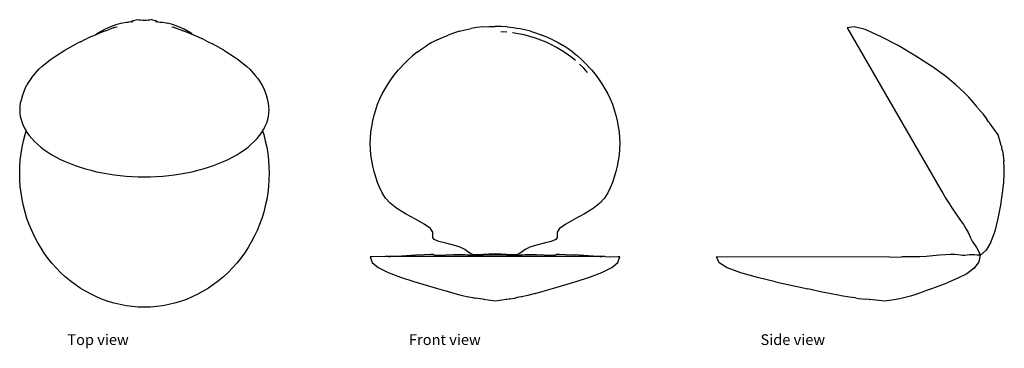
# Model space of a CAD drawing. Units: metres. Extents: x 0.018 to 0.214, y -0.022 to 0.044.
import ezdxf

# ---------------------------------------------------------------- set-up
doc = ezdxf.new("R2010")
doc.units = ezdxf.units.M
doc.layers.add('Edges', color=7, linetype='Continuous')
doc.styles.get("Standard").update_dxf_attribs({"font": 'verdana.ttf'})

# ---------------------------------------------------------------- blocks, each defined once
blk = doc.blocks.new('Empty Sea Shell pl')
at = {"layer": 'Edges'}
for p, q in [((0.03711, 0.0431), (0.03802, 0.04334)), ((0.03802, 0.04334), (0.03839, 0.04341)), ((0.03839, 0.04341), (0.03911, 0.04352)), ((0.03911, 0.04352), (0.03955, 0.04358)), ((0.04003, 0.04364), (0.03955, 0.04358)), ((0.04003, 0.04364), (0.04022, 0.04374)), ((0.04003, 0.04364), (0.04047, 0.04371)), ((0.04022, 0.04374), (0.04046, 0.04386)), ((0.04022, 0.04374), (0.04037, 0.04375)), ((0.04046, 0.04386), (0.04082, 0.04398)), ((0.04082, 0.04398), (0.04106, 0.04404)), ((0.04106, 0.04404), (0.04134, 0.04405)), ((0.04134, 0.04405), (0.04161, 0.04404)), ((0.04161, 0.04404), (0.04194, 0.04401)), ((0.04194, 0.04401), (0.04231, 0.04397)), ((0.04231, 0.04397), (0.0427, 0.04394)), ((0.0427, 0.04394), (0.0431, 0.04397)), ((0.0431, 0.04397), (0.04347, 0.04401)), ((0.04347, 0.04401), (0.0438, 0.04404)), ((0.0438, 0.04404), (0.04407, 0.04405)), ((0.04435, 0.04404), (0.04407, 0.04405)), ((0.04435, 0.04404), (0.04459, 0.04398)), ((0.04459, 0.04398), (0.04495, 0.04386)), ((0.04494, 0.04371), (0.04538, 0.04364)), ((0.04495, 0.04386), (0.04519, 0.04374)), ((0.04504, 0.04375), (0.04519, 0.04374)), ((0.04519, 0.04374), (0.04538, 0.04364)), ((0.04538, 0.04364), (0.04586, 0.04358)), ((0.04586, 0.04358), (0.04629, 0.04352)), ((0.04629, 0.04352), (0.04702, 0.04341)), ((0.04702, 0.04341), (0.04739, 0.04334)), ((0.0483, 0.0431), (0.04739, 0.04334)), ((0.03293, 0.04104), (0.03369, 0.04137)), ((0.03293, 0.04104), (0.03329, 0.04129)), ((0.03329, 0.04129), (0.0335, 0.04144)), ((0.0335, 0.04144), (0.0348, 0.04215)), ((0.03369, 0.04137), (0.03451, 0.04168)), ((0.03451, 0.04168), (0.03511, 0.04189)), ((0.0348, 0.04215), (0.03605, 0.04271)), ((0.03511, 0.04189), (0.03515, 0.04191)), ((0.03515, 0.04191), (0.03583, 0.04216)), ((0.03658, 0.04241), (0.03583, 0.04216)), ((0.03605, 0.04271), (0.03711, 0.0431)), ((0.03658, 0.04241), (0.0368, 0.04252)), ((0.0368, 0.04252), (0.03726, 0.04264)), ((0.04815, 0.04264), (0.04861, 0.04252)), ((0.04936, 0.04271), (0.0483, 0.0431)), ((0.04861, 0.04252), (0.04883, 0.04241)), ((0.04883, 0.04241), (0.04958, 0.04216)), ((0.05061, 0.04215), (0.04936, 0.04271)), ((0.04958, 0.04216), (0.0502, 0.04193)), ((0.0502, 0.04193), (0.05026, 0.04191)), ((0.05026, 0.04191), (0.0503, 0.04189)), ((0.0503, 0.04189), (0.0509, 0.04168)), ((0.05191, 0.04144), (0.05061, 0.04215)), ((0.0509, 0.04168), (0.05172, 0.04137)), ((0.05172, 0.04137), (0.05247, 0.04105)), ((0.05212, 0.04129), (0.05191, 0.04144)), ((0.05212, 0.04129), (0.05247, 0.04105)), ((0.02996, 0.03964), (0.02911, 0.03921)), ((0.02996, 0.03964), (0.031, 0.04013)), ((0.031, 0.04013), (0.03127, 0.04028)), ((0.03198, 0.04063), (0.03127, 0.04028)), ((0.03198, 0.04063), (0.03293, 0.04104)), ((0.05247, 0.04105), (0.05343, 0.04063)), ((0.05343, 0.04063), (0.05414, 0.04028)), ((0.05441, 0.04013), (0.05414, 0.04028)), ((0.05441, 0.04013), (0.05545, 0.03964)), ((0.05545, 0.03964), (0.0563, 0.03921)), ((0.0248, 0.03664), (0.02687, 0.03796)), ((0.02687, 0.03796), (0.02911, 0.03921)), ((0.05854, 0.03796), (0.0563, 0.03921)), ((0.05854, 0.03796), (0.06061, 0.03664)), ((0.02228, 0.03473), (0.02401, 0.03608)), ((0.02401, 0.03608), (0.0248, 0.03664)), ((0.06061, 0.03664), (0.0614, 0.03608)), ((0.0614, 0.03608), (0.06313, 0.03473)), ((0.02059, 0.0329), (0.02166, 0.03414)), ((0.02228, 0.03473), (0.02166, 0.03414)), ((0.06313, 0.03473), (0.06374, 0.03414)), ((0.06374, 0.03414), (0.06481, 0.0329)), ((0.01968, 0.03168), (0.0193, 0.03106)), ((0.02011, 0.03229), (0.01968, 0.03168)), ((0.02011, 0.03229), (0.02059, 0.0329)), ((0.06481, 0.0329), (0.0653, 0.03229)), ((0.0653, 0.03229), (0.06573, 0.03168)), ((0.06573, 0.03168), (0.06611, 0.03106)), ((0.01833, 0.02866), (0.01872, 0.0298)), ((0.01872, 0.0298), (0.01898, 0.03044)), ((0.01898, 0.03044), (0.0193, 0.03106)), ((0.06611, 0.03106), (0.06643, 0.03044)), ((0.06643, 0.03044), (0.06669, 0.0298)), ((0.06669, 0.0298), (0.06708, 0.02866)), ((0.01812, 0.02802), (0.01797, 0.02737)), ((0.01833, 0.02866), (0.01812, 0.02802)), ((0.06729, 0.02802), (0.06708, 0.02866)), ((0.06744, 0.02737), (0.06729, 0.02802)), ((0.01788, 0.02671), (0.01785, 0.02606)), ((0.01785, 0.02606), (0.01788, 0.0254)), ((0.01797, 0.02737), (0.01788, 0.02671)), ((0.06753, 0.02671), (0.06744, 0.02737)), ((0.06756, 0.02606), (0.06753, 0.02671)), ((0.06753, 0.0254), (0.06756, 0.02606)), ((0.01788, 0.0254), (0.01797, 0.02475)), ((0.01797, 0.02475), (0.01812, 0.0241)), ((0.01812, 0.0241), (0.01833, 0.02345)), ((0.06708, 0.02345), (0.06729, 0.0241)), ((0.06729, 0.0241), (0.06744, 0.02475)), ((0.06744, 0.02475), (0.06753, 0.0254)), ((0.01833, 0.02345), (0.0186, 0.02281)), ((0.0186, 0.02281), (0.01892, 0.02218)), ((0.01892, 0.02218), (0.01913, 0.02184)), ((0.01892, 0.02116), (0.01913, 0.02184)), ((0.01913, 0.02184), (0.0193, 0.02156)), ((0.0661, 0.02156), (0.06628, 0.02184)), ((0.06628, 0.02184), (0.06649, 0.02218)), ((0.06628, 0.02184), (0.06649, 0.02116)), ((0.06649, 0.02218), (0.06681, 0.02281)), ((0.06681, 0.02281), (0.06708, 0.02345)), ((0.01833, 0.01862), (0.0186, 0.0199)), ((0.0186, 0.0199), (0.01892, 0.02116)), ((0.0193, 0.02156), (0.01974, 0.02095)), ((0.01974, 0.02095), (0.02024, 0.02035)), ((0.02024, 0.02035), (0.02079, 0.01976)), ((0.02079, 0.01976), (0.02139, 0.01919)), ((0.06402, 0.01919), (0.06462, 0.01976)), ((0.06462, 0.01976), (0.06517, 0.02035)), ((0.06517, 0.02035), (0.06567, 0.02095)), ((0.06567, 0.02095), (0.0661, 0.02156)), ((0.06649, 0.02116), (0.06681, 0.0199)), ((0.06681, 0.0199), (0.06708, 0.01862)), ((0.01812, 0.01733), (0.01833, 0.01862)), ((0.02139, 0.01919), (0.02204, 0.01864)), ((0.02204, 0.01864), (0.02274, 0.0181)), ((0.02274, 0.0181), (0.02349, 0.01759)), ((0.06192, 0.01759), (0.06267, 0.0181)), ((0.06267, 0.0181), (0.06337, 0.01864)), ((0.06337, 0.01864), (0.06402, 0.01919)), ((0.06708, 0.01862), (0.06729, 0.01733)), ((0.01788, 0.01472), (0.01797, 0.01603)), ((0.01797, 0.01603), (0.01812, 0.01733)), ((0.02349, 0.01759), (0.02429, 0.01709)), ((0.02429, 0.01709), (0.02513, 0.01662)), ((0.02513, 0.01662), (0.02601, 0.01617)), ((0.02601, 0.01617), (0.02694, 0.01574)), ((0.02694, 0.01574), (0.0279, 0.01533)), ((0.05751, 0.01533), (0.05847, 0.01574)), ((0.05847, 0.01574), (0.05939, 0.01617)), ((0.05939, 0.01617), (0.06028, 0.01662)), ((0.06028, 0.01662), (0.06112, 0.01709)), ((0.06112, 0.01709), (0.06192, 0.01759)), ((0.06729, 0.01733), (0.06744, 0.01603)), ((0.06744, 0.01603), (0.06753, 0.01472)), ((0.01785, 0.01341), (0.01788, 0.01472)), ((0.0279, 0.01533), (0.0289, 0.01496)), ((0.0289, 0.01496), (0.02993, 0.01461)), ((0.02993, 0.01461), (0.03099, 0.01428)), ((0.03099, 0.01428), (0.03208, 0.01399)), ((0.03208, 0.01399), (0.03319, 0.01372)), ((0.05222, 0.01372), (0.05333, 0.01399)), ((0.05333, 0.01399), (0.05442, 0.01428)), ((0.05442, 0.01428), (0.05548, 0.01461)), ((0.05548, 0.01461), (0.05651, 0.01496)), ((0.05651, 0.01496), (0.05751, 0.01533)), ((0.06753, 0.01472), (0.06756, 0.01341)), ((0.01788, 0.0121), (0.01785, 0.01341)), ((0.01797, 0.01079), (0.01788, 0.0121)), ((0.03319, 0.01372), (0.03433, 0.01349)), ((0.03433, 0.01349), (0.03549, 0.01328)), ((0.03549, 0.01328), (0.03667, 0.01311)), ((0.03667, 0.01311), (0.03786, 0.01296)), ((0.03786, 0.01296), (0.03906, 0.01285)), ((0.03906, 0.01285), (0.04027, 0.01277)), ((0.04027, 0.01277), (0.04149, 0.01272)), ((0.04149, 0.01272), (0.0427, 0.01271)), ((0.0427, 0.01271), (0.04392, 0.01272)), ((0.04392, 0.01272), (0.04514, 0.01277)), ((0.04514, 0.01277), (0.04635, 0.01285)), ((0.04635, 0.01285), (0.04755, 0.01296)), ((0.04755, 0.01296), (0.04874, 0.01311)), ((0.04874, 0.01311), (0.04992, 0.01328)), ((0.04992, 0.01328), (0.05108, 0.01349)), ((0.05108, 0.01349), (0.05222, 0.01372)), ((0.06753, 0.0121), (0.06744, 0.01079)), ((0.06756, 0.01341), (0.06753, 0.0121)), ((0.01812, 0.00949), (0.01797, 0.01079)), ((0.06744, 0.01079), (0.06729, 0.00949)), ((0.01833, 0.0082), (0.01812, 0.00949)), ((0.0186, 0.00692), (0.01833, 0.0082)), ((0.06708, 0.0082), (0.06681, 0.00692)), ((0.06729, 0.00949), (0.06708, 0.0082)), ((0.01892, 0.00565), (0.0186, 0.00692)), ((0.06681, 0.00692), (0.06649, 0.00565)), ((0.0193, 0.00441), (0.01892, 0.00565)), ((0.01974, 0.00318), (0.0193, 0.00441)), ((0.0661, 0.00441), (0.06567, 0.00318)), ((0.06649, 0.00565), (0.0661, 0.00441)), ((0.02024, 0.00198), (0.01974, 0.00318)), ((0.02079, 0.00081), (0.02024, 0.00198)), ((0.06517, 0.00198), (0.06462, 0.00081)), ((0.06567, 0.00318), (0.06517, 0.00198)), ((0.02139, -0.00033), (0.02079, 0.00081)), ((0.06462, 0.00081), (0.06402, -0.00033)), ((0.02204, -0.00144), (0.02139, -0.00033)), ((0.02274, -0.00251), (0.02204, -0.00144)), ((0.06337, -0.00144), (0.06267, -0.00251)), ((0.06402, -0.00033), (0.06337, -0.00144)), ((0.02349, -0.00354), (0.02274, -0.00251)), ((0.02429, -0.00453), (0.02349, -0.00354)), ((0.06192, -0.00354), (0.06112, -0.00453)), ((0.06267, -0.00251), (0.06192, -0.00354)), ((0.02513, -0.00548), (0.02429, -0.00453)), ((0.02601, -0.00639), (0.02513, -0.00548)), ((0.06028, -0.00548), (0.05939, -0.00639)), ((0.06112, -0.00453), (0.06028, -0.00548)), ((0.02694, -0.00724), (0.02601, -0.00639)), ((0.0279, -0.00805), (0.02694, -0.00724)), ((0.05847, -0.00724), (0.05751, -0.00805)), ((0.05939, -0.00639), (0.05847, -0.00724)), ((0.0289, -0.00881), (0.0279, -0.00805)), ((0.02993, -0.00951), (0.0289, -0.00881)), ((0.03099, -0.01015), (0.02993, -0.00951)), ((0.05548, -0.00951), (0.05442, -0.01015)), ((0.05651, -0.00881), (0.05548, -0.00951)), ((0.05751, -0.00805), (0.05651, -0.00881)), ((0.03208, -0.01074), (0.03099, -0.01015)), ((0.03319, -0.01128), (0.03208, -0.01074)), ((0.03433, -0.01175), (0.03319, -0.01128)), ((0.03549, -0.01216), (0.03433, -0.01175)), ((0.05108, -0.01175), (0.04992, -0.01216)), ((0.05222, -0.01128), (0.05108, -0.01175)), ((0.05333, -0.01074), (0.05222, -0.01128)), ((0.05442, -0.01015), (0.05333, -0.01074)), ((0.03667, -0.01251), (0.03549, -0.01216)), ((0.03786, -0.0128), (0.03667, -0.01251)), ((0.03906, -0.01302), (0.03786, -0.0128)), ((0.04027, -0.01318), (0.03906, -0.01302)), ((0.04149, -0.01328), (0.04027, -0.01318)), ((0.0427, -0.01331), (0.04149, -0.01328)), ((0.04392, -0.01328), (0.0427, -0.01331)), ((0.04514, -0.01318), (0.04392, -0.01328)), ((0.04635, -0.01302), (0.04514, -0.01318)), ((0.04755, -0.0128), (0.04635, -0.01302)), ((0.04874, -0.01251), (0.04755, -0.0128)), ((0.04992, -0.01216), (0.04874, -0.01251))]:
    blk.add_line(p, q, dxfattribs=at)
blk = doc.blocks.new('Empty Sea Shell fr')
at = {"layer": 'Edges'}
for p, q in [((-0.01046, 0.02519), (-0.00936, 0.02565)), ((-0.00824, 0.02605), (-0.00936, 0.02565)), ((-0.0071, 0.0264), (-0.00824, 0.02605)), ((-0.0071, 0.0264), (-0.00594, 0.0267)), ((-0.00594, 0.0267), (-0.00477, 0.02694)), ((-0.00359, 0.02713), (-0.00477, 0.02694)), ((-0.0024, 0.02727), (-0.00359, 0.02713)), ((-0.0024, 0.02727), (-0.0012, 0.02735)), ((-0.0012, 0.02735), (0, 0.02738)), ((0.0012, 0.02735), (0, 0.02738)), ((0.00234, 0.02622), (0.00117, 0.0263)), ((0.0024, 0.02727), (0.0012, 0.02735)), ((0.0024, 0.02727), (0.00359, 0.02713)), ((0.00465, 0.0259), (0.0035, 0.02609)), ((0.00359, 0.02713), (0.00477, 0.02694)), ((0.0058, 0.02566), (0.00465, 0.0259)), ((0.00594, 0.0267), (0.00477, 0.02694)), ((0.00693, 0.02537), (0.0058, 0.02566)), ((0.0071, 0.0264), (0.00594, 0.0267)), ((0.0071, 0.0264), (0.00824, 0.02605)), ((0.00824, 0.02605), (0.00936, 0.02565)), ((0.01046, 0.02519), (0.00936, 0.02565)), ((-0.01257, 0.02414), (-0.01359, 0.02354)), ((-0.01153, 0.02469), (-0.01257, 0.02414)), ((-0.01153, 0.02469), (-0.01046, 0.02519)), ((0.00804, 0.02503), (0.00693, 0.02537)), ((0.00913, 0.02464), (0.00804, 0.02503)), ((0.0102, 0.0242), (0.00913, 0.02464)), ((0.01125, 0.02371), (0.0102, 0.0242)), ((0.01153, 0.02469), (0.01046, 0.02519)), ((0.01227, 0.02317), (0.01125, 0.02371)), ((0.01153, 0.02469), (0.01257, 0.02414)), ((0.01257, 0.02414), (0.01359, 0.02354)), ((-0.01552, 0.02221), (-0.01643, 0.02148)), ((-0.01552, 0.02221), (-0.01457, 0.0229)), ((-0.01457, 0.0229), (-0.01359, 0.02354)), ((0.01326, 0.02258), (0.01227, 0.02317)), ((0.01421, 0.02196), (0.01326, 0.02258)), ((0.01457, 0.0229), (0.01359, 0.02354)), ((0.01514, 0.02129), (0.01421, 0.02196)), ((0.01552, 0.02221), (0.01457, 0.0229)), ((0.01552, 0.02221), (0.01643, 0.02148)), ((-0.01891, 0.01905), (-0.01812, 0.0199)), ((-0.01812, 0.0199), (-0.01729, 0.02071)), ((-0.01643, 0.02148), (-0.01729, 0.02071)), ((0.01602, 0.02057), (0.01514, 0.02129)), ((0.01643, 0.02148), (0.01729, 0.02071)), ((0.01768, 0.01903), (0.01687, 0.01982)), ((0.01812, 0.0199), (0.01729, 0.02071)), ((0.01891, 0.01905), (0.01812, 0.0199)), ((-0.02066, 0.01689), (-0.01996, 0.01782)), ((-0.01996, 0.01782), (-0.01921, 0.01871)), ((-0.01921, 0.01871), (-0.01891, 0.01905)), ((0.01844, 0.01821), (0.01768, 0.01903)), ((0.01891, 0.01905), (0.01921, 0.01871)), ((0.01921, 0.01871), (0.01996, 0.01782)), ((0.01996, 0.01782), (0.02066, 0.01689)), ((-0.02192, 0.01494), (-0.02132, 0.01593)), ((-0.02132, 0.01593), (-0.02066, 0.01689)), ((0.02066, 0.01689), (0.02132, 0.01593)), ((0.02132, 0.01593), (0.02192, 0.01494)), ((-0.02296, 0.01289), (-0.02247, 0.01393)), ((-0.02247, 0.01393), (-0.02192, 0.01494)), ((0.02192, 0.01494), (0.02247, 0.01393)), ((0.02247, 0.01393), (0.02296, 0.01289)), ((-0.02378, 0.01075), (-0.0234, 0.01183)), ((-0.0234, 0.01183), (-0.02296, 0.01289)), ((0.02296, 0.01289), (0.0234, 0.01183)), ((0.0234, 0.01183), (0.02378, 0.01075)), ((-0.02411, 0.00966), (-0.02378, 0.01075)), ((0.02378, 0.01075), (0.02411, 0.00966)), ((-0.02458, 0.00743), (-0.02438, 0.00855)), ((-0.02438, 0.00855), (-0.02411, 0.00966)), ((0.02411, 0.00966), (0.02438, 0.00855)), ((0.02438, 0.00855), (0.02458, 0.00743)), ((-0.02482, 0.00517), (-0.02473, 0.0063)), ((-0.02473, 0.0063), (-0.02458, 0.00743)), ((0.02458, 0.00743), (0.02473, 0.0063)), ((0.02473, 0.0063), (0.02482, 0.00517)), ((-0.02485, 0.00403), (-0.02482, 0.00517)), ((-0.02482, 0.0029), (-0.02485, 0.00403)), ((0.02482, 0.00517), (0.02485, 0.00403)), ((0.02485, 0.00403), (0.02482, 0.0029)), ((-0.02473, 0.00176), (-0.02482, 0.0029)), ((0.02482, 0.0029), (0.02473, 0.00176)), ((-0.02458, 0.00064), (-0.02473, 0.00176)), ((-0.02438, -0.00048), (-0.02458, 0.00064)), ((0.02458, 0.00064), (0.02438, -0.00048)), ((0.02473, 0.00176), (0.02458, 0.00064)), ((-0.02411, -0.00159), (-0.02438, -0.00048)), ((-0.02378, -0.00268), (-0.02411, -0.00159)), ((0.02411, -0.00159), (0.02378, -0.00268)), ((0.02438, -0.00048), (0.02411, -0.00159)), ((-0.0234, -0.00376), (-0.02378, -0.00268)), ((-0.02296, -0.00482), (-0.0234, -0.00376)), ((0.0234, -0.00376), (0.02296, -0.00482)), ((0.02378, -0.00268), (0.0234, -0.00376)), ((-0.02247, -0.00586), (-0.02296, -0.00482)), ((-0.02181, -0.00688), (-0.02247, -0.00586)), ((0.02247, -0.00586), (0.02181, -0.00688)), ((0.02296, -0.00482), (0.02247, -0.00586)), ((-0.02089, -0.00791), (-0.02181, -0.00688)), ((0.02181, -0.00688), (0.02089, -0.00791)), ((-0.01959, -0.00896), (-0.02089, -0.00791)), ((-0.01781, -0.01004), (-0.01959, -0.00896)), ((0.01959, -0.00896), (0.01781, -0.01004)), ((0.02089, -0.00791), (0.01959, -0.00896)), ((-0.01587, -0.0111), (-0.01781, -0.01004)), ((-0.01411, -0.0121), (-0.01587, -0.0111)), ((0.01587, -0.0111), (0.01411, -0.0121)), ((0.01781, -0.01004), (0.01587, -0.0111)), ((-0.01283, -0.01298), (-0.01411, -0.0121)), ((-0.01238, -0.01369), (-0.01283, -0.01298)), ((-0.01237, -0.01427), (-0.01238, -0.01369)), ((0.01238, -0.01369), (0.01237, -0.01427)), ((0.01283, -0.01298), (0.01238, -0.01369)), ((0.01411, -0.0121), (0.01283, -0.01298)), ((-0.01242, -0.01475), (-0.01237, -0.01427)), ((-0.01215, -0.01516), (-0.01242, -0.01475)), ((-0.01118, -0.01554), (-0.01215, -0.01516)), ((-0.0098, -0.0159), (-0.01118, -0.01554)), ((0.01118, -0.01554), (0.0098, -0.0159)), ((0.01215, -0.01516), (0.01118, -0.01554)), ((0.01242, -0.01475), (0.01215, -0.01516)), ((0.01237, -0.01427), (0.01242, -0.01475)), ((-0.00829, -0.01627), (-0.0098, -0.0159)), ((-0.00695, -0.01668), (-0.00829, -0.01627)), ((-0.00604, -0.01713), (-0.00695, -0.01668)), ((-0.00541, -0.01758), (-0.00604, -0.01713)), ((-0.00487, -0.01795), (-0.00541, -0.01758)), ((0.00541, -0.01758), (0.00487, -0.01795)), ((0.00604, -0.01713), (0.00541, -0.01758)), ((0.00695, -0.01668), (0.00604, -0.01713)), ((0.00829, -0.01627), (0.00695, -0.01668)), ((0.0098, -0.0159), (0.00829, -0.01627)), ((-0.02482, -0.01857), (-0.02485, -0.01857)), ((-0.02485, -0.01857), (-0.02446, -0.0197)), ((-0.02473, -0.01857), (-0.02482, -0.01857)), ((-0.02458, -0.01857), (-0.02473, -0.01857)), ((-0.02192, -0.01856), (-0.02458, -0.01857)), ((-0.02181, -0.01854), (-0.02192, -0.01856)), ((-0.02132, -0.01856), (-0.02181, -0.01854)), ((-0.02132, -0.01856), (-0.02089, -0.01851)), ((-0.01185, -0.01856), (-0.02132, -0.01856)), ((-0.02089, -0.01851), (-0.01959, -0.01844)), ((-0.01959, -0.01844), (-0.01587, -0.01821)), ((-0.01587, -0.01821), (-0.01411, -0.01811)), ((-0.01411, -0.01811), (-0.01283, -0.01805)), ((-0.01283, -0.01805), (-0.01238, -0.01808)), ((-0.01238, -0.01808), (-0.01198, -0.01827)), ((-0.01198, -0.01827), (-0.01118, -0.01826)), ((-0.01198, -0.01827), (-0.01189, -0.01831)), ((-0.01189, -0.01831), (-0.01187, -0.01838)), ((-0.01185, -0.01856), (-0.01187, -0.01838)), ((0.01185, -0.01856), (-0.01185, -0.01856)), ((-0.01118, -0.01826), (-0.0098, -0.01821)), ((-0.0098, -0.01821), (-0.00829, -0.01816)), ((-0.00829, -0.01816), (-0.00695, -0.01812)), ((-0.00695, -0.01812), (-0.00604, -0.01813)), ((-0.00604, -0.01813), (-0.00541, -0.01817)), ((-0.00541, -0.01817), (-0.00487, -0.01821)), ((-0.00427, -0.01818), (-0.00487, -0.01795)), ((-0.00487, -0.01821), (-0.00427, -0.01824)), ((-0.00341, -0.01823), (-0.00427, -0.01818)), ((-0.00427, -0.01824), (-0.00341, -0.01823)), ((-0.00238, -0.01815), (-0.00341, -0.01823)), ((-0.00341, -0.01823), (-0.00238, -0.0182)), ((-0.00122, -0.01804), (-0.00238, -0.01815)), ((-0.00238, -0.0182), (-0.00122, -0.01816)), ((0, -0.01797), (-0.00122, -0.01804)), ((-0.00122, -0.01816), (0, -0.01815)), ((0.00122, -0.01804), (0, -0.01797)), ((0, -0.01815), (0.00122, -0.01816)), ((0.00238, -0.01815), (0.00122, -0.01804)), ((0.00122, -0.01816), (0.00238, -0.0182)), ((0.00341, -0.01823), (0.00238, -0.01815)), ((0.00238, -0.0182), (0.00341, -0.01823)), ((0.00427, -0.01818), (0.00341, -0.01823)), ((0.00341, -0.01823), (0.00427, -0.01824)), ((0.00487, -0.01795), (0.00427, -0.01818)), ((0.00427, -0.01824), (0.00487, -0.01821)), ((0.00487, -0.01821), (0.00541, -0.01817)), ((0.00541, -0.01817), (0.00604, -0.01813)), ((0.00604, -0.01813), (0.00695, -0.01812)), ((0.00695, -0.01812), (0.00829, -0.01816)), ((0.00829, -0.01816), (0.0098, -0.01821)), ((0.0098, -0.01821), (0.01118, -0.01826)), ((0.01118, -0.01826), (0.01198, -0.01827)), ((0.01185, -0.01856), (0.01187, -0.01838)), ((0.02132, -0.01856), (0.01185, -0.01856)), ((0.01187, -0.01838), (0.01189, -0.01831)), ((0.01198, -0.01827), (0.01189, -0.01831)), ((0.01238, -0.01808), (0.01198, -0.01827)), ((0.01238, -0.01808), (0.01283, -0.01805)), ((0.01283, -0.01805), (0.01411, -0.01811)), ((0.01411, -0.01811), (0.01587, -0.01821)), ((0.01959, -0.01844), (0.01587, -0.01821)), ((0.01959, -0.01844), (0.02089, -0.01851)), ((0.02089, -0.01851), (0.02132, -0.01856)), ((0.02181, -0.01854), (0.02132, -0.01856)), ((0.02192, -0.01856), (0.02181, -0.01854)), ((0.02192, -0.01856), (0.02458, -0.01857)), ((0.02446, -0.0197), (0.02485, -0.01857)), ((0.02473, -0.01857), (0.02458, -0.01857)), ((0.02482, -0.01857), (0.02473, -0.01857)), ((0.02485, -0.01857), (0.02482, -0.01857)), ((-0.02446, -0.0197), (-0.02328, -0.02073)), ((-0.02328, -0.02073), (-0.0213, -0.02172)), ((0.0213, -0.02172), (0.02328, -0.02073)), ((0.02328, -0.02073), (0.02446, -0.0197)), ((-0.0213, -0.02172), (-0.01884, -0.02266)), ((-0.01884, -0.02266), (-0.01617, -0.02353)), ((-0.01617, -0.02353), (-0.01144, -0.02494)), ((0.01144, -0.02494), (0.01617, -0.02353)), ((0.01617, -0.02353), (0.01884, -0.02266)), ((0.01884, -0.02266), (0.0213, -0.02172)), ((-0.01144, -0.02494), (-0.00959, -0.02548)), ((-0.00956, -0.02548), (-0.00959, -0.02548)), ((-0.00956, -0.02548), (-0.00798, -0.02593)), ((0.00798, -0.02593), (0.00958, -0.02548)), ((0.00958, -0.02548), (0.01144, -0.02494)), ((-0.00798, -0.02593), (-0.00655, -0.02629)), ((-0.00655, -0.02629), (-0.00528, -0.02657)), ((-0.00528, -0.02657), (-0.00522, -0.02659)), ((-0.00522, -0.02659), (-0.00441, -0.02674)), ((-0.00441, -0.02674), (-0.00399, -0.02682)), ((-0.00399, -0.02682), (-0.00396, -0.02682)), ((-0.00305, -0.02697), (-0.00396, -0.02682)), ((-0.00287, -0.027), (-0.00305, -0.02697)), ((-0.00236, -0.02707), (-0.00287, -0.027)), ((-0.00236, -0.02707), (-0.00231, -0.02707)), ((-0.00231, -0.02707), (0, -0.02738)), ((0, -0.02738), (0.00231, -0.02707)), ((0.00236, -0.02707), (0.00231, -0.02707)), ((0.00236, -0.02707), (0.00287, -0.027)), ((0.00305, -0.02697), (0.00287, -0.027)), ((0.00305, -0.02697), (0.00396, -0.02682)), ((0.00399, -0.02682), (0.00396, -0.02682)), ((0.00441, -0.02674), (0.00399, -0.02682)), ((0.00522, -0.02659), (0.00441, -0.02674)), ((0.00522, -0.02659), (0.00528, -0.02657)), ((0.00655, -0.02629), (0.00528, -0.02657)), ((0.00798, -0.02593), (0.00655, -0.02629))]:
    blk.add_line(p, q, dxfattribs=at)
blk = doc.blocks.new('Empty Sea Shell rs')
at = {"layer": 'Edges'}
for p, q in [((-0.00124, 0.02738), (-0.00266, 0.02718)), ((-0.00266, 0.02718), (0.0158, -0.00482)), ((0.00096, 0.0268), (-0.00124, 0.02738)), ((0.00399, 0.02546), (0.00096, 0.0268)), ((0.00749, 0.02362), (0.00399, 0.02546)), ((0.01107, 0.02152), (0.00749, 0.02362)), ((0.01435, 0.0194), (0.01107, 0.02152)), ((0.01696, 0.01752), (0.01435, 0.0194)), ((0.01903, 0.0158), (0.01696, 0.01752)), ((0.02068, 0.01425), (0.01903, 0.0158)), ((0.02158, 0.0133), (0.02068, 0.01425)), ((0.02205, 0.0128), (0.02158, 0.0133)), ((0.02319, 0.01149), (0.02205, 0.0128)), ((0.02336, 0.01123), (0.02319, 0.01149)), ((0.02395, 0.01056), (0.02336, 0.01123)), ((0.02395, 0.01056), (0.0243, 0.01011)), ((0.0243, 0.01011), (0.02437, 0.00999)), ((0.02437, 0.00999), (0.02451, 0.00981)), ((0.02451, 0.00981), (0.02522, 0.00891)), ((0.02542, 0.0086), (0.02522, 0.00891)), ((0.02552, 0.00841), (0.02542, 0.0086)), ((0.02542, 0.0086), (0.02563, 0.00835)), ((0.02563, 0.00835), (0.02552, 0.00841)), ((0.02572, 0.00818), (0.02563, 0.00835)), ((0.02744, 0.00583), (0.02572, 0.00818)), ((0.02798, 0.00396), (0.02744, 0.00583)), ((0.028, 0.00377), (0.02798, 0.00396)), ((0.02806, 0.00363), (0.028, 0.00377)), ((0.02806, 0.00363), (0.02809, 0.00353)), ((0.02809, 0.00353), (0.02818, 0.00315)), ((0.02826, 0.00284), (0.02818, 0.00315)), ((0.0283, 0.00265), (0.02826, 0.00284)), ((0.0283, 0.00265), (0.02846, 0.00175)), ((0.02848, 0.00167), (0.02846, 0.00175)), ((0.02848, 0.00167), (0.0286, 0.00062)), ((0.02861, 0.00057), (0.0286, 0.00062)), ((0.02861, 0.00057), (0.02861, 0.00049)), ((0.02868, -0.00062), (0.02861, 0.00049)), ((0.02867, -0.00204), (0.02868, -0.00062)), ((0.02834, -0.00576), (0.02857, -0.00372)), ((0.02857, -0.00372), (0.02867, -0.00204)), ((0.0158, -0.00482), (0.01641, -0.00586)), ((0.01641, -0.00586), (0.01702, -0.00688)), ((0.02798, -0.00821), (0.02834, -0.00576)), ((0.01702, -0.00688), (0.01766, -0.00791)), ((0.01766, -0.00791), (0.01834, -0.00896)), ((0.01834, -0.00896), (0.01909, -0.01004)), ((0.02747, -0.01089), (0.02798, -0.00821)), ((0.01909, -0.01004), (0.01984, -0.0111)), ((0.01984, -0.0111), (0.02053, -0.0121)), ((0.02682, -0.01343), (0.02747, -0.01089)), ((0.02053, -0.0121), (0.0211, -0.01298)), ((0.0211, -0.01298), (0.02149, -0.01369)), ((0.02149, -0.01369), (0.02174, -0.01427)), ((0.02602, -0.01563), (0.02682, -0.01343)), ((0.02174, -0.01427), (0.02193, -0.01475)), ((0.02193, -0.01475), (0.02211, -0.01516)), ((0.02211, -0.01516), (0.02234, -0.01554)), ((0.02234, -0.01554), (0.02261, -0.0159)), ((0.02602, -0.01563), (0.02506, -0.01723)), ((0.02261, -0.0159), (0.02288, -0.01627)), ((0.02288, -0.01627), (0.02316, -0.01668)), ((0.02316, -0.01668), (0.02341, -0.01713)), ((0.02341, -0.01713), (0.02362, -0.01758)), ((0.02362, -0.01758), (0.02379, -0.01795)), ((0.02394, -0.01823), (0.02506, -0.01723)), ((-0.02814, -0.0197), (-0.02868, -0.01856)), ((0.00579, -0.01857), (-0.02868, -0.01856)), ((0.00579, -0.01857), (0.00826, -0.01856)), ((0.00946, -0.01856), (0.00826, -0.01856)), ((0.01066, -0.01854), (0.00946, -0.01856)), ((0.01187, -0.01851), (0.01066, -0.01854)), ((0.01312, -0.01844), (0.01187, -0.01851)), ((0.01443, -0.01833), (0.01312, -0.01844)), ((0.01573, -0.01821), (0.01443, -0.01833)), ((0.01693, -0.01811), (0.01573, -0.01821)), ((0.01798, -0.01805), (0.01693, -0.01811)), ((0.01879, -0.01808), (0.01798, -0.01805)), ((0.01942, -0.01814), (0.01879, -0.01808)), ((0.01993, -0.01822), (0.01942, -0.01814)), ((0.02037, -0.01827), (0.01993, -0.01822)), ((0.02082, -0.01826), (0.02037, -0.01827)), ((0.02126, -0.01821), (0.02082, -0.01826)), ((0.02172, -0.01816), (0.02126, -0.01821)), ((0.02221, -0.01812), (0.02172, -0.01816)), ((0.02273, -0.01813), (0.02221, -0.01812)), ((0.02322, -0.01817), (0.02273, -0.01813)), ((0.02274, -0.02077), (0.02364, -0.01956)), ((0.02349, -0.0182), (0.02322, -0.01817)), ((0.02349, -0.0182), (0.02369, -0.01815)), ((0.02363, -0.01821), (0.02349, -0.0182)), ((0.02388, -0.01824), (0.02363, -0.01821)), ((0.02364, -0.01956), (0.02394, -0.01823)), ((0.02376, -0.01816), (0.02369, -0.01815)), ((0.02387, -0.0182), (0.02376, -0.01816)), ((0.02379, -0.01795), (0.0239, -0.01818)), ((0.02388, -0.01824), (0.02387, -0.0182)), ((0.02394, -0.01823), (0.02388, -0.01824)), ((0.0239, -0.01818), (0.02394, -0.01823)), ((-0.02654, -0.02073), (-0.02814, -0.0197)), ((-0.02387, -0.02172), (-0.02654, -0.02073)), ((0.02269, -0.02081), (0.02119, -0.02191)), ((0.02269, -0.02081), (0.02274, -0.02077)), ((-0.02052, -0.02266), (-0.02387, -0.02172)), ((-0.01692, -0.02352), (-0.02052, -0.02266)), ((-0.01692, -0.02352), (-0.0105, -0.02494)), ((0.01931, -0.02288), (0.01729, -0.02373)), ((0.02119, -0.02191), (0.01931, -0.02288)), ((-0.00798, -0.02548), (-0.0105, -0.02494)), ((-0.00581, -0.02593), (-0.00798, -0.02548)), ((0.0137, -0.02508), (0.01229, -0.0256)), ((0.0137, -0.02508), (0.01729, -0.02373)), ((-0.00442, -0.02619), (-0.00581, -0.02593)), ((-0.00387, -0.02629), (-0.00442, -0.02619)), ((-0.00216, -0.02657), (-0.00387, -0.02629)), ((-0.00098, -0.02674), (-0.00216, -0.02657)), ((-0.00098, -0.02674), (-0.00041, -0.02682)), ((-0.00041, -0.02682), (-0.00038, -0.02682)), ((-0.00038, -0.02682), (0.00108, -0.027)), ((0.00177, -0.02707), (0.00108, -0.027)), ((0.00177, -0.02707), (0.00182, -0.02707)), ((0.00486, -0.02738), (0.00182, -0.02707)), ((0.00675, -0.02709), (0.00486, -0.02738)), ((0.00786, -0.02689), (0.00675, -0.02709)), ((0.00891, -0.02666), (0.00786, -0.02689)), ((0.00995, -0.02638), (0.00891, -0.02666)), ((0.01106, -0.02603), (0.00995, -0.02638)), ((0.01229, -0.0256), (0.01106, -0.02603))]:
    blk.add_line(p, q, dxfattribs=at)

msp = doc.modelspace()

# ---------------------------------------------------------------- block references
for name, p in [('Empty Sea Shell pl', (0, 0)), ('Empty Sea Shell fr', (0.11259, 0.01533)), ('Empty Sea Shell rs', (0.18543, 0.01526))]:
    msp.add_blockref(name, p)

# ---------------------------------------------------------------- texts
for s, p in [('Top view', (0.02735, -0.02086)), ('Front view', (0.09545, -0.02086)), ('Side view', (0.16551, -0.02086))]:
    msp.add_text(s, height=0.002134).set_placement(p)

doc.saveas('drawing.dxf')
